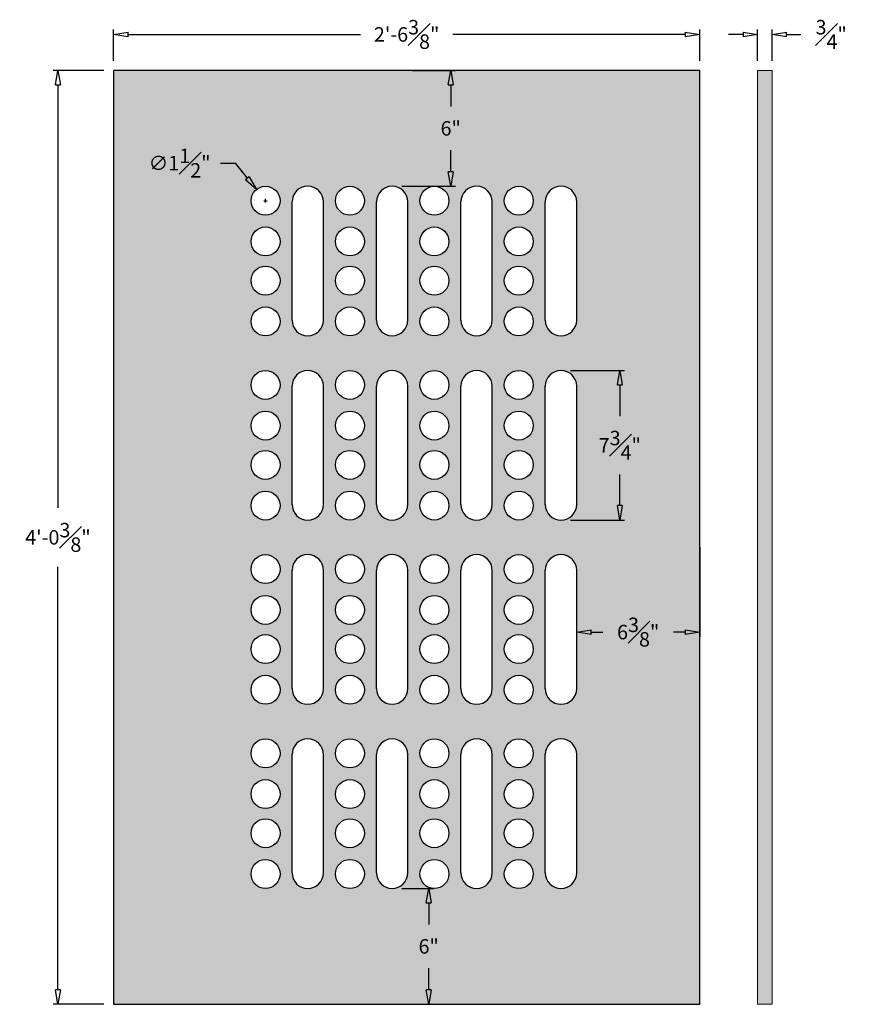
# Model space of a CAD drawing. Units: inches. Extents: x -4.9 to 38.3, y 0 to 51.
import ezdxf

# ---------------------------------------------------------------- set-up
doc = ezdxf.new("R2010")
doc.units = ezdxf.units.IN
doc.header["$MEASUREMENT"] = 0
doc.layers.get('0').update_dxf_attribs({"lineweight": 9})
doc.layers.get('Defpoints').update_dxf_attribs({"lineweight": 9})
doc.layers.add('_Main Draw', color=7, linetype='Continuous')
doc.layers.add('Dims-CallOuts', color=7, linetype='Continuous', lineweight=9)
doc.layers.add('Thick Drawing', color=253, linetype='Continuous', lineweight=30)
doc.styles.get("Standard").update_dxf_attribs({"font": 'ARIAL.TTF', "height": 0.75})
doc.dimstyles.new('Bruce1', dxfattribs={"dimtxt": 1, "dimasz": 0.75, "dimexe": 0.25, "dimexo": 0.5, "dimgap": 0.75, "dimtad": 0, "dimtih": 1, "dimtoh": 1, "dimdec": 4, "dimzin": 0, "dimdsep": 46, "dimlunit": 4, "dimtxsty": 'Standard', "dimblk": 'CLOSEDBLANK', "dimcen": 0.09, "dimadec": 0, "dimazin": 0, "dimtfac": 1, "dimtdec": 4, "dimtofl": 0, "dimtmove": 0, "dimatfit": 3, "dimldrblk": 'CLOSEDBLANK', "dimfxl": 0, "dimfrac": 1, "dimtolj": 1, "dimtzin": 0, "dimarcsym": 0})

# ---------------------------------------------------------------- blocks, each defined once
blk = doc.blocks.new('_ClosedBlank')
at = {"color": 0, "linetype": 'ByBlock', "lineweight": -2}
for p, q in [((-1, 0.167), (0, 0)), ((-1, 0.167), (-1, -0.167)), ((0, 0), (-1, -0.167))]:
    blk.add_line(p, q, dxfattribs=at)
blk = doc.blocks.new('*D6')
at = {"layer": 'Defpoints', "color": 0}
for p in [(15, 48.375), (17.472, 48.375), (14.438, 42.375)]:
    blk.add_point(p, dxfattribs=at)
at = {"layer": 'Dims-CallOuts', "color": 0, "lineweight": -2}
for p, q in [((15.5, 48.375), (17.722, 48.375)), ((17.472, 47.625), (17.472, 46.508)), ((17.472, 43.125), (17.472, 44.242)), ((14.938, 42.375), (17.722, 42.375))]:
    blk.add_line(p, q, dxfattribs=at)
at = {"layer": 'Dims-CallOuts', "color": 0, "lineweight": -2, "xscale": 0.75, "yscale": 0.75, "zscale": 0.75}
for p, rotation in [((17.472, 48.375), 90), ((17.472, 42.375), 270)]:
    blk.add_blockref('_ClosedBlank', p, dxfattribs=dict(at, rotation=rotation))
at = {"layer": 'Dims-CallOuts', "color": 0, "insert": (17.472, 45.375), "char_height": 0.75, "attachment_point": 5}
blk.add_mtext('\\A1;6"', dxfattribs=at)
blk = doc.blocks.new('*D7')
at = {"layer": 'Defpoints', "color": 0}
for p in [(14.438, 6), (15, 0), (16.33, 0)]:
    blk.add_point(p, dxfattribs=at)
at = {"layer": 'Dims-CallOuts', "color": 0, "lineweight": -2}
for p, q in [((14.938, 6), (16.58, 6)), ((16.33, 5.25), (16.33, 4.133)), ((16.33, 0.75), (16.33, 1.867)), ((15.5, 0), (16.58, 0))]:
    blk.add_line(p, q, dxfattribs=at)
at = {"layer": 'Dims-CallOuts', "color": 0, "lineweight": -2, "xscale": 0.75, "yscale": 0.75, "zscale": 0.75}
for p, rotation in [((16.33, 6), 90), ((16.33, 0), 270)]:
    blk.add_blockref('_ClosedBlank', p, dxfattribs=dict(at, rotation=rotation))
at = {"layer": 'Dims-CallOuts', "color": 0, "insert": (16.33, 3), "char_height": 0.75, "attachment_point": 5}
blk.add_mtext('\\A1;6"', dxfattribs=at)
blk = doc.blocks.new('*D8')
at = {"layer": 'Defpoints', "color": 0}
for p in [(30.375, 24.188), (30.375, 19.28), (24, 16.354)]:
    blk.add_point(p, dxfattribs=at)
at = {"layer": 'Dims-CallOuts', "color": 0, "lineweight": -2}
for p, q in [((30.375, 23.688), (30.375, 19.03)), ((24, 16.854), (24, 19.53)), ((24.75, 19.28), (25.362, 19.28)), ((29.625, 19.28), (29.013, 19.28))]:
    blk.add_line(p, q, dxfattribs=at)
at = {"layer": 'Dims-CallOuts', "color": 0, "lineweight": -2, "xscale": 0.75, "yscale": 0.75, "zscale": 0.75, "rotation": 180}
blk.add_blockref('_ClosedBlank', (24, 19.28), dxfattribs=at)
at = {"layer": 'Dims-CallOuts', "color": 0, "lineweight": -2, "xscale": 0.75, "yscale": 0.75, "zscale": 0.75}
blk.add_blockref('_ClosedBlank', (30.375, 19.28), dxfattribs=at)
at = {"layer": 'Dims-CallOuts', "color": 0, "insert": (27.188, 19.28), "char_height": 0.75, "attachment_point": 5}
blk.add_mtext('\\A1;6{\\H1.000000x;\\S3#8;}"', dxfattribs=at)
blk = doc.blocks.new('*D9')
at = {"layer": 'Defpoints', "color": 0}
for p in [(30.375, 50.239), (0, 48.375), (30.375, 48.375)]:
    blk.add_point(p, dxfattribs=at)
at = {"layer": 'Dims-CallOuts', "color": 0, "lineweight": -2}
for p, q in [((0, 48.875), (0, 50.489)), ((0.75, 50.239), (12.792, 50.239)), ((29.625, 50.239), (17.583, 50.239)), ((30.375, 48.875), (30.375, 50.489))]:
    blk.add_line(p, q, dxfattribs=at)
at = {"layer": 'Dims-CallOuts', "color": 0, "lineweight": -2, "xscale": 0.75, "yscale": 0.75, "zscale": 0.75, "rotation": 180}
blk.add_blockref('_ClosedBlank', (0, 50.239), dxfattribs=at)
at = {"layer": 'Dims-CallOuts', "color": 0, "lineweight": -2, "xscale": 0.75, "yscale": 0.75, "zscale": 0.75}
blk.add_blockref('_ClosedBlank', (30.375, 50.239), dxfattribs=at)
at = {"layer": 'Dims-CallOuts', "color": 0, "insert": (15.188, 50.239), "char_height": 0.75, "attachment_point": 5}
blk.add_mtext('\\A1;2\'-6{\\H1.000000x;\\S3#8;}"', dxfattribs=at)
blk = doc.blocks.new('*D10')
at = {"layer": 'Defpoints', "color": 0}
for p in [(0, 48.375), (-2.884, 0), (0, 0)]:
    blk.add_point(p, dxfattribs=at)
at = {"layer": 'Dims-CallOuts', "color": 0, "lineweight": -2}
for p, q in [((-0.5, 48.375), (-3.134, 48.375)), ((-2.884, 47.625), (-2.884, 25.71)), ((-2.884, 0.75), (-2.884, 22.665)), ((-0.5, 0), (-3.134, 0))]:
    blk.add_line(p, q, dxfattribs=at)
at = {"layer": 'Dims-CallOuts', "color": 0, "lineweight": -2, "xscale": 0.75, "yscale": 0.75, "zscale": 0.75}
for p, rotation in [((-2.884, 48.375), 90), ((-2.884, 0), 270)]:
    blk.add_blockref('_ClosedBlank', p, dxfattribs=dict(at, rotation=rotation))
at = {"layer": 'Dims-CallOuts', "color": 0, "insert": (-2.884, 24.188), "char_height": 0.75, "attachment_point": 5}
blk.add_mtext('\\A1;4\'-0{\\H1.000000x;\\S3#8;}"', dxfattribs=at)
blk = doc.blocks.new('*D11')
at = {"layer": 'Defpoints', "color": 0}
for p in [(34.125, 50.239), (33.375, 48.375), (34.125, 48.375)]:
    blk.add_point(p, dxfattribs=at)
at = {"layer": 'Dims-CallOuts', "color": 0, "lineweight": -2}
for p, q in [((32.625, 50.239), (31.875, 50.239)), ((33.375, 48.875), (33.375, 50.489)), ((34.125, 48.875), (34.125, 50.489)), ((34.875, 50.239), (35.625, 50.239))]:
    blk.add_line(p, q, dxfattribs=at)
at = {"layer": 'Dims-CallOuts', "color": 0, "lineweight": -2, "xscale": 0.75, "yscale": 0.75, "zscale": 0.75}
blk.add_blockref('_ClosedBlank', (33.375, 50.239), dxfattribs=at)
at = {"layer": 'Dims-CallOuts', "color": 0, "lineweight": -2, "xscale": 0.75, "yscale": 0.75, "zscale": 0.75, "rotation": 180}
blk.add_blockref('_ClosedBlank', (34.125, 50.239), dxfattribs=at)
at = {"layer": 'Dims-CallOuts', "color": 0, "insert": (37.191, 50.239), "char_height": 0.75, "attachment_point": 5}
blk.add_mtext('\\A1;{\\H1.000000x;\\S3#4;}"', dxfattribs=at)
blk = doc.blocks.new('*D12')
at = {"layer": 'Defpoints', "color": 0}
for p in [(7.403, 42.208), (8.347, 41.042)]:
    blk.add_point(p, dxfattribs=at)
at = {"layer": 'Dims-CallOuts', "color": 0, "lineweight": -2}
for p, q in [((5.545, 43.574), (6.295, 43.574)), ((6.295, 43.574), (6.931, 42.79)), ((7.785, 41.625), (7.965, 41.625)), ((7.875, 41.535), (7.875, 41.715))]:
    blk.add_line(p, q, dxfattribs=at)
at = {"layer": 'Dims-CallOuts', "color": 0, "lineweight": -2, "xscale": 0.75, "yscale": 0.75, "zscale": 0.75, "rotation": 309.0216087547099}
blk.add_blockref('_ClosedBlank', (7.403, 42.208), dxfattribs=at)
at = {"layer": 'Dims-CallOuts', "color": 0, "insert": (3.42, 43.574), "char_height": 0.75, "attachment_point": 5}
blk.add_mtext('\\A1;∅1{\\H1.000000x;\\S1#2;}"', dxfattribs=at)
blk = doc.blocks.new('*D13')
at = {"layer": 'Defpoints', "color": 0}
for p in [(23.188, 32.833), (23.188, 25.083), (26.235, 25.083)]:
    blk.add_point(p, dxfattribs=at)
at = {"layer": 'Dims-CallOuts', "color": 0, "lineweight": -2}
for p, q in [((23.688, 32.833), (26.485, 32.833)), ((26.235, 32.083), (26.235, 30.467)), ((26.235, 25.833), (26.235, 27.45)), ((23.688, 25.083), (26.485, 25.083))]:
    blk.add_line(p, q, dxfattribs=at)
at = {"layer": 'Dims-CallOuts', "color": 0, "lineweight": -2, "xscale": 0.75, "yscale": 0.75, "zscale": 0.75}
for p, rotation in [((26.235, 32.833), 90), ((26.235, 25.083), 270)]:
    blk.add_blockref('_ClosedBlank', p, dxfattribs=dict(at, rotation=rotation))
at = {"layer": 'Dims-CallOuts', "color": 0, "insert": (26.235, 28.958), "char_height": 0.75, "attachment_point": 5}
blk.add_mtext('\\A1;7{\\H1.000000x;\\S3#4;}"', dxfattribs=at)

msp = doc.modelspace()

# ---------------------------------------------------------------- hatches: boundary and pattern name
at = {"layer": 'Thick Drawing'}
h = msp.add_hatch(color=256, dxfattribs=at)
h.paths.add_polyline_path([(30.375, 48.375), (0, 48.375), (0, 0), (30.375, 0)])
h.paths.add_polyline_path([(8.625, 41.625, -1), (7.125, 41.625, -1)], flags=16)
h.paths.add_polyline_path([(10.875, 41.5625), (10.875, 35.4375, -1), (9.25, 35.4375), (9.25, 41.5625, -1)], flags=16)
h.paths.add_polyline_path([(8.625, 39.51562, -1), (7.125, 39.51562, -1)], flags=16)
h.paths.add_polyline_path([(13, 41.625, -1), (11.5, 41.625, -1)], flags=16)
h.paths.add_polyline_path([(8.625, 37.48437, -1), (7.125, 37.48437, -1)], flags=16)
h.paths.add_polyline_path([(13, 39.51562, -1), (11.5, 39.51562, -1)], flags=16)
h.paths.add_polyline_path([(15.25, 41.5625), (15.25, 35.4375, -1), (13.625, 35.4375), (13.625, 41.5625, -1)], flags=16)
h.paths.add_polyline_path([(8.625, 35.375, -1), (7.125, 35.375, -1)], flags=16)
h.paths.add_polyline_path([(13, 37.48437, -1), (11.5, 37.48437, -1)], flags=16)
h.paths.add_polyline_path([(17.375, 41.625, -1), (15.875, 41.625, -1)], flags=16)
h.paths.add_polyline_path([(13, 35.375, -1), (11.5, 35.375, -1)], flags=16)
h.paths.add_polyline_path([(17.375, 39.51562, -1), (15.875, 39.51562, -1)], flags=16)
h.paths.add_polyline_path([(8.625, 32.08333, -1), (7.125, 32.08333, -1)], flags=16)
h.paths.add_polyline_path([(17.375, 37.48437, -1), (15.875, 37.48437, -1)], flags=16)
h.paths.add_polyline_path([(19.625, 41.5625), (19.625, 35.4375, -1), (18, 35.4375), (18, 41.5625, -1)], flags=16)
h.paths.add_polyline_path([(10.875, 32.02083), (10.875, 25.89583, -1), (9.25, 25.89583), (9.25, 32.02083, -1)], flags=16)
h.paths.add_polyline_path([(13, 32.08333, -1), (11.5, 32.08333, -1)], flags=16)
h.paths.add_polyline_path([(17.375, 35.375, -1), (15.875, 35.375, -1)], flags=16)
h.paths.add_polyline_path([(8.625, 29.97396, -1), (7.125, 29.97396, -1)], flags=16)
h.paths.add_polyline_path([(21.75, 41.625, -1), (20.25, 41.625, -1)], flags=16)
h.paths.add_polyline_path([(15.25, 32.02083), (15.25, 25.89583, -1), (13.625, 25.89583), (13.625, 32.02083, -1)], flags=16)
h.paths.add_polyline_path([(21.75, 39.51562, -1), (20.25, 39.51562, -1)], flags=16)
h.paths.add_polyline_path([(13, 29.97396, -1), (11.5, 29.97396, -1)], flags=16)
h.paths.add_polyline_path([(8.625, 27.94271, -1), (7.125, 27.94271, -1)], flags=16)
h.paths.add_polyline_path([(17.375, 32.08333, -1), (15.875, 32.08333, -1)], flags=16)
h.paths.add_polyline_path([(21.75, 37.48437, -1), (20.25, 37.48437, -1)], flags=16)
h.paths.add_polyline_path([(24, 41.5625), (24, 35.4375, -1), (22.375, 35.4375), (22.375, 41.5625, -1)], flags=16)
h.paths.add_polyline_path([(21.75, 35.375, -1), (20.25, 35.375, -1)], flags=16)
h.paths.add_polyline_path([(13, 27.94271, -1), (11.5, 27.94271, -1)], flags=16)
h.paths.add_polyline_path([(19.625, 32.02083), (19.625, 25.89583, -1), (18, 25.89583), (18, 32.02083, -1)], flags=16)
h.paths.add_polyline_path([(17.375, 29.97396, -1), (15.875, 29.97396, -1)], flags=16)
h.paths.add_polyline_path([(8.625, 25.83333, -1), (7.125, 25.83333, -1)], flags=16)
h.paths.add_polyline_path([(21.75, 32.08333, -1), (20.25, 32.08333, -1)], flags=16)
h.paths.add_polyline_path([(13, 25.83333, -1), (11.5, 25.83333, -1)], flags=16)
h.paths.add_polyline_path([(17.375, 27.94271, -1), (15.875, 27.94271, -1)], flags=16)
h.paths.add_polyline_path([(21.75, 29.97396, -1), (20.25, 29.97396, -1)], flags=16)
h.paths.add_polyline_path([(24, 32.02083), (24, 25.89583, -1), (22.375, 25.89583), (22.375, 32.02083, -1)], flags=16)
h.paths.add_polyline_path([(17.375, 25.83333, -1), (15.875, 25.83333, -1)], flags=16)
h.paths.add_polyline_path([(8.625, 22.54167, -1), (7.125, 22.54167, -1)], flags=16)
h.paths.add_polyline_path([(10.875, 22.47917), (10.875, 16.35417, -1), (9.25, 16.35417), (9.25, 22.47917, -1)], flags=16)
h.paths.add_polyline_path([(21.75, 27.94271, -1), (20.25, 27.94271, -1)], flags=16)
h.paths.add_polyline_path([(13, 22.54167, -1), (11.5, 22.54167, -1)], flags=16)
h.paths.add_polyline_path([(15.25, 22.47917), (15.25, 16.35417, -1), (13.625, 16.35417), (13.625, 22.47917, -1)], flags=16)
h.paths.add_polyline_path([(8.625, 20.43229, -1), (7.125, 20.43229, -1)], flags=16)
h.paths.add_polyline_path([(21.75, 25.83333, -1), (20.25, 25.83333, -1)], flags=16)
h.paths.add_polyline_path([(17.375, 22.54167, -1), (15.875, 22.54167, -1)], flags=16)
h.paths.add_polyline_path([(13, 20.43229, -1), (11.5, 20.43229, -1)], flags=16)
h.paths.add_polyline_path([(19.625, 22.47917), (19.625, 16.35417, -1), (18, 16.35417), (18, 22.47917, -1)], flags=16)
h.paths.add_polyline_path([(8.625, 18.40104, -1), (7.125, 18.40104, -1)], flags=16)
h.paths.add_polyline_path([(17.375, 20.43229, -1), (15.875, 20.43229, -1)], flags=16)
h.paths.add_polyline_path([(13, 18.40104, -1), (11.5, 18.40104, -1)], flags=16)
h.paths.add_polyline_path([(21.75, 22.54167, -1), (20.25, 22.54167, -1)], flags=16)
h.paths.add_polyline_path([(8.625, 16.29167, -1), (7.125, 16.29167, -1)], flags=16)
h.paths.add_polyline_path([(24, 22.47917), (24, 16.35417, -1), (22.375, 16.35417), (22.375, 22.47917, -1)], flags=16)
h.paths.add_polyline_path([(17.375, 18.40104, -1), (15.875, 18.40104, -1)], flags=16)
h.paths.add_polyline_path([(21.75, 20.43229, -1), (20.25, 20.43229, -1)], flags=16)
h.paths.add_polyline_path([(13, 16.29167, -1), (11.5, 16.29167, -1)], flags=16)
h.paths.add_polyline_path([(17.375, 16.29167, -1), (15.875, 16.29167, -1)], flags=16)
h.paths.add_polyline_path([(21.75, 18.40104, -1), (20.25, 18.40104, -1)], flags=16)
h.paths.add_polyline_path([(8.625, 13, -1), (7.125, 13, -1)], flags=16)
h.paths.add_polyline_path([(10.875, 12.9375), (10.875, 6.8125, -1), (9.25, 6.8125), (9.25, 12.9375, -1)], flags=16)
h.paths.add_polyline_path([(13, 13, -1), (11.5, 13, -1)], flags=16)
h.paths.add_polyline_path([(21.75, 16.29167, -1), (20.25, 16.29167, -1)], flags=16)
h.paths.add_polyline_path([(15.25, 12.9375), (15.25, 6.8125, -1), (13.625, 6.8125), (13.625, 12.9375, -1)], flags=16)
h.paths.add_polyline_path([(17.375, 13, -1), (15.875, 13, -1)], flags=16)
h.paths.add_polyline_path([(8.625, 10.89062, -1), (7.125, 10.89062, -1)], flags=16)
h.paths.add_polyline_path([(13, 10.89062, -1), (11.5, 10.89062, -1)], flags=16)
h.paths.add_polyline_path([(19.625, 12.9375), (19.625, 6.8125, -1), (18, 6.8125), (18, 12.9375, -1)], flags=16)
h.paths.add_polyline_path([(21.75, 13, -1), (20.25, 13, -1)], flags=16)
h.paths.add_polyline_path([(17.375, 10.89062, -1), (15.875, 10.89062, -1)], flags=16)
h.paths.add_polyline_path([(8.625, 8.85937, -1), (7.125, 8.85937, -1)], flags=16)
h.paths.add_polyline_path([(13, 8.85937, -1), (11.5, 8.85937, -1)], flags=16)
h.paths.add_polyline_path([(24, 12.9375), (24, 6.8125, -1), (22.375, 6.8125), (22.375, 12.9375, -1)], flags=16)
h.paths.add_polyline_path([(21.75, 10.89062, -1), (20.25, 10.89062, -1)], flags=16)
h.paths.add_polyline_path([(17.375, 8.85937, -1), (15.875, 8.85937, -1)], flags=16)
h.paths.add_polyline_path([(8.625, 6.75, -1), (7.125, 6.75, -1)], flags=16)
h.paths.add_polyline_path([(13, 6.75, -1), (11.5, 6.75, -1)], flags=16)
h.paths.add_polyline_path([(21.75, 8.85937, -1), (20.25, 8.85937, -1)], flags=16)
h.paths.add_polyline_path([(17.375, 6.75, -1), (15.875, 6.75, -1)], flags=16)
h.paths.add_polyline_path([(21.75, 6.75, -1), (20.25, 6.75, -1)], flags=16)
h.paths.add_polyline_path([(16.85118, 45.94543), (18.09231, 45.94543), (18.09231, 44.80457), (16.85118, 44.80457)], flags=24)
h.paths.add_polyline_path([(15.70906, 3.57043), (16.95019, 3.57043), (16.95019, 2.42957), (15.70906, 2.42957)], flags=24)
h.paths.add_polyline_path([(25.9242, 20.23969), (28.4508, 20.23969), (28.4508, 18.31967), (25.9242, 18.31967)], flags=24)
h.paths.add_polyline_path([(1.85667, 44.52984), (4.98287, 44.52984), (4.98287, 42.61852), (1.85667, 42.61852)], flags=24)
h.paths.add_polyline_path([(24.96487, 29.90402), (27.5058, 29.90402), (27.5058, 28.01265), (24.96487, 28.01265)], flags=24)
msp.add_hatch(color=256, dxfattribs=at).paths.add_polyline_path([(33.375, 0), (33.375, 48.375), (34.125, 48.375), (34.125, 0)])

# ---------------------------------------------------------------- linework, layer by layer
at = {"layer": '_Main Draw'}
for p, q in [((9.25, 35.4375), (9.25, 41.5625)), ((10.875, 35.4375), (10.875, 41.5625)), ((13.625, 35.4375), (13.625, 41.5625)), ((15.25, 35.4375), (15.25, 41.5625)), ((18, 35.4375), (18, 41.5625)), ((19.625, 35.4375), (19.625, 41.5625)), ((22.375, 35.4375), (22.375, 41.5625)), ((24, 35.4375), (24, 41.5625)), ((9.25, 25.89583), (9.25, 32.02083)), ((10.875, 25.89583), (10.875, 32.02083)), ((13.625, 25.89583), (13.625, 32.02083)), ((15.25, 25.89583), (15.25, 32.02083)), ((18, 25.89583), (18, 32.02083)), ((19.625, 25.89583), (19.625, 32.02083)), ((22.375, 25.89583), (22.375, 32.02083)), ((24, 25.89583), (24, 32.02083)), ((9.25, 16.35417), (9.25, 22.47917)), ((10.875, 16.35417), (10.875, 22.47917)), ((13.625, 16.35417), (13.625, 22.47917)), ((15.25, 16.35417), (15.25, 22.47917)), ((18, 16.35417), (18, 22.47917)), ((19.625, 16.35417), (19.625, 22.47917)), ((22.375, 16.35417), (22.375, 22.47917)), ((24, 16.35417), (24, 22.47917)), ((9.25, 6.8125), (9.25, 12.9375)), ((10.875, 6.8125), (10.875, 12.9375)), ((13.625, 6.8125), (13.625, 12.9375)), ((15.25, 6.8125), (15.25, 12.9375)), ((18, 6.8125), (18, 12.9375)), ((19.625, 6.8125), (19.625, 12.9375)), ((22.375, 6.8125), (22.375, 12.9375)), ((24, 6.8125), (24, 12.9375))]:
    msp.add_line(p, q, dxfattribs=at)
msp.add_lwpolyline([(0, 0), (30.375, 0), (30.375, 48.375), (0, 48.375)], close=True, dxfattribs=at)
for centre in [(7.875, 41.625), (12.25, 41.625), (16.625, 41.625), (21, 41.625), (7.875, 39.51562), (12.25, 39.51562), (16.625, 39.51562), (21, 39.51562), (7.875, 37.48437), (12.25, 37.48437), (16.625, 37.48437), (21, 37.48437), (7.875, 35.375), (12.25, 35.375), (16.625, 35.375), (21, 35.375), (7.875, 32.08333), (12.25, 32.08333), (16.625, 32.08333), (21, 32.08333), (7.875, 29.97396), (12.25, 29.97396), (16.625, 29.97396), (21, 29.97396), (7.875, 27.94271), (12.25, 27.94271), (16.625, 27.94271), (21, 27.94271), (7.875, 25.83333), (12.25, 25.83333), (16.625, 25.83333), (21, 25.83333), (7.875, 22.54167), (12.25, 22.54167), (16.625, 22.54167), (21, 22.54167), (7.875, 20.43229), (12.25, 20.43229), (16.625, 20.43229), (21, 20.43229), (7.875, 18.40104), (12.25, 18.40104), (16.625, 18.40104), (21, 18.40104), (7.875, 16.29167), (12.25, 16.29167), (16.625, 16.29167), (21, 16.29167), (7.875, 13), (12.25, 13), (16.625, 13), (21, 13), (7.875, 10.89062), (12.25, 10.89062), (16.625, 10.89062), (21, 10.89062), (7.875, 8.85937), (12.25, 8.85937), (16.625, 8.85937), (21, 8.85937), (7.875, 6.75), (12.25, 6.75), (16.625, 6.75), (21, 6.75)]:
    msp.add_circle(centre, 0.75, dxfattribs=at)
for centre, start, end in [((10.0625, 41.5625), 0, 180), ((14.4375, 41.5625), 0, 180), ((18.8125, 41.5625), 0, 180), ((23.1875, 41.5625), 0, 180), ((10.0625, 35.4375), 180, 0), ((14.4375, 35.4375), 180, 0), ((18.8125, 35.4375), 180, 0), ((23.1875, 35.4375), 180, 0), ((10.0625, 32.02083), 0, 180), ((14.4375, 32.02083), 0, 180), ((18.8125, 32.02083), 0, 180), ((23.1875, 32.02083), 0, 180), ((10.0625, 25.89583), 180, 0), ((14.4375, 25.89583), 180, 0), ((18.8125, 25.89583), 180, 0), ((23.1875, 25.89583), 180, 0), ((10.0625, 22.47917), 0, 180), ((14.4375, 22.47917), 0, 180), ((18.8125, 22.47917), 0, 180), ((23.1875, 22.47917), 0, 180), ((10.0625, 16.35417), 180, 0), ((14.4375, 16.35417), 180, 0), ((18.8125, 16.35417), 180, 0), ((23.1875, 16.35417), 180, 0), ((10.0625, 12.9375), 0, 180), ((14.4375, 12.9375), 0, 180), ((18.8125, 12.9375), 0, 180), ((23.1875, 12.9375), 0, 180), ((10.0625, 6.8125), 180, 0), ((14.4375, 6.8125), 180, 0), ((18.8125, 6.8125), 180, 0), ((23.1875, 6.8125), 180, 0)]:
    msp.add_arc(centre, 0.8125, start, end, dxfattribs=at)
at = {"layer": 'Dims-CallOuts'}
for p, q in [((33.375, 0), (33.375, 48.375)), ((33.375, 48.375), (34.125, 48.375)), ((34.125, 0), (34.125, 48.375)), ((33.375, 0), (34.125, 0))]:
    msp.add_line(p, q, dxfattribs=at)

# ---------------------------------------------------------------- dimensions: what is measured, and where the dimension line sits
for base, p1, p2, picture, middle in [((30.375, 50.23906), (0, 48.375), (30.375, 48.375), '*D9', (15.1875, 50.23906)), ((34.125, 50.23906), (33.375, 48.375), (34.125, 48.375), '*D11', (37.19142, 50.23906))]:
    dim = msp.add_linear_dim(base=base, p1=p1, p2=p2, dimstyle='Bruce1', dxfattribs=at)
    dim.commit()
    dim.dimension.update_dxf_attribs({"geometry": picture, "text_midpoint": middle})
for base, p1, p2, picture, middle in [((-2.88442, 0), (0, 48.375), (0, 0), '*D10', (-2.88442, 24.1875)), ((17.47174, 48.375), (14.4375, 42.375), (15, 48.375), '*D6', (17.47174, 45.375)), ((26.23533, 25.08333), (23.1875, 32.83333), (23.1875, 25.08333), '*D13', (26.23533, 28.95833)), ((16.32962, 0), (14.4375, 6), (15, 0), '*D7', (16.32962, 3))]:
    dim = msp.add_linear_dim(base=base, p1=p1, p2=p2, angle=90, dimstyle='Bruce1', dxfattribs=at)
    dim.commit()
    dim.dimension.update_dxf_attribs({"geometry": picture, "text_midpoint": middle})
dim = msp.add_diameter_dim_2p(p1=(8.34721, 41.04232), p2=(7.40279, 42.20768), dimstyle='Bruce1', dxfattribs=at)
dim.commit()
dim.dimension.update_dxf_attribs({"geometry": '*D12', "text_midpoint": (3.41977, 43.57418), "dimtype": 163})
dim = msp.add_linear_dim(base=(30.375, 19.27968), p1=(24, 16.35417), p2=(30.375, 24.1875), dimstyle='Bruce1', dxfattribs=at)
dim.commit()
dim.dimension.update_dxf_attribs({"geometry": '*D8', "text_midpoint": (27.1875, 19.27968), "dimtype": 160})

doc.saveas('drawing.dxf')
